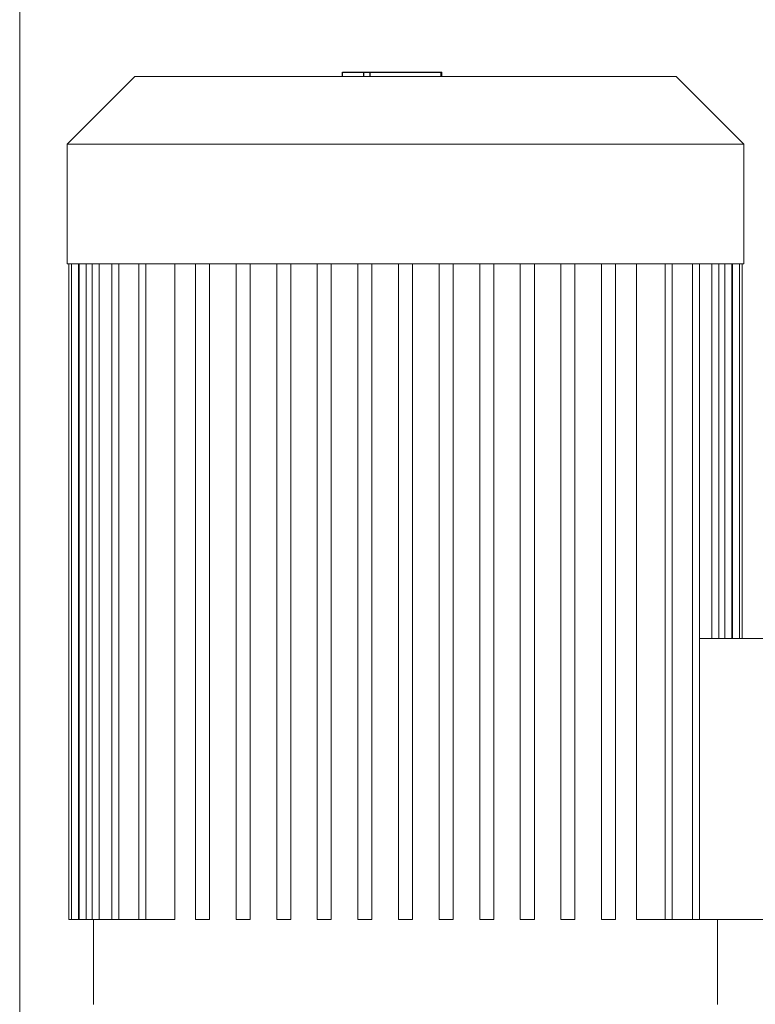
# Model space of a CAD drawing. Units: millimetres. Extents: x -1313 to 2698, y -2000 to 2895.
# Drawn here: x -847 to -637, y 553 to 834 of the extents above; entities that cross this region are included whole.
import ezdxf

# ---------------------------------------------------------------- set-up
doc = ezdxf.new("R2010")
doc.units = ezdxf.units.MM
doc.layers.add('Make2D$Visible$Curves$0', color=7, linetype='Continuous', lineweight=0, true_color=0xe6e6e6)
doc.layers.add('Make2D$Visible$Curves$2', color=7, linetype='Continuous', true_color=0x000000)

msp = doc.modelspace()

# ---------------------------------------------------------------- linework, layer by layer
at = {"layer": 'Make2D$Visible$Curves$0'}
msp.add_lwpolyline([(-847.29, 108.63), (-847.29, 1493.63)], dxfattribs=at)
at = {"layer": 'Make2D$Visible$Curves$0', "color": 126, "true_color": 0x008060}
for points in [[(-833.75, 798.33), (-814.45, 817.63)], [(-814.45, 817.63), (-737.25, 817.63)], [(-737.25, 817.63), (-660.05, 817.63)], [(-660.05, 817.63), (-640.75, 798.33)], [(-833.75, 798.33), (-640.75, 798.33)], [(-833.75, 764.23), (-833.75, 798.33)], [(-640.75, 798.33), (-640.75, 764.23)], [(-737.25, 764.23), (-833.75, 764.23)], [(-833.25, 577.33), (-833.25, 764.23)], [(-832.53, 577.33), (-832.53, 764.23)], [(-830.53, 577.33), (-830.53, 764.23)], [(-830.35, 577.33), (-830.35, 764.23)], [(-828.35, 764.23), (-828.35, 577.33)], [(-826.59, 577.33), (-826.59, 764.23)], [(-824.59, 764.23), (-824.59, 577.33)], [(-821.04, 577.33), (-821.04, 764.23)], [(-819.04, 764.23), (-819.04, 577.33)], [(-813.3, 577.33), (-813.3, 764.23)], [(-811.3, 764.23), (-811.3, 577.33)], [(-803.07, 764.23), (-803.07, 577.33)], [(-797.15, 577.33), (-797.15, 764.23)], [(-793.15, 764.23), (-793.15, 577.33)], [(-785.57, 577.33), (-785.57, 764.23)], [(-781.57, 764.23), (-781.57, 577.33)], [(-773.99, 577.33), (-773.99, 764.23)], [(-769.99, 764.23), (-769.99, 577.33)], [(-762.41, 577.33), (-762.41, 764.23)], [(-758.41, 764.23), (-758.41, 577.33)], [(-750.83, 577.33), (-750.83, 764.23)], [(-746.83, 764.23), (-746.83, 577.33)], [(-739.25, 764.23), (-739.25, 577.33)], [(-640.75, 764.23), (-737.25, 764.23)], [(-735.25, 577.33), (-735.25, 764.23)], [(-727.67, 764.23), (-727.67, 577.33)], [(-723.67, 577.33), (-723.67, 764.23)], [(-716.09, 764.23), (-716.09, 577.33)], [(-712.09, 577.33), (-712.09, 764.23)], [(-704.51, 764.23), (-704.51, 577.33)], [(-700.51, 577.33), (-700.51, 764.23)], [(-692.93, 764.23), (-692.93, 577.33)], [(-688.93, 577.33), (-688.93, 764.23)], [(-681.35, 764.23), (-681.35, 577.33)], [(-677.35, 577.33), (-677.35, 764.23)], [(-671.42, 577.33), (-671.42, 764.23)], [(-663.2, 764.23), (-663.2, 577.33)], [(-661.2, 764.23), (-661.2, 577.33)], [(-655.45, 764.23), (-655.45, 577.33)], [(-653.45, 764.23), (-653.45, 577.33)], [(-649.9, 764.23), (-649.9, 657.43)], [(-647.9, 764.23), (-647.9, 657.43)], [(-646.15, 764.23), (-646.15, 657.43)], [(-644.15, 764.23), (-644.15, 657.43)], [(-643.96, 657.43), (-643.96, 764.23)], [(-641.96, 764.23), (-641.96, 657.43)], [(-641.25, 764.23), (-641.25, 657.43)], [(-630.25, 657.43), (-653.45, 657.43)], [(-833.25, 577.33), (-832.53, 577.33)], [(-830.53, 577.33), (-832.53, 577.33)], [(-830.35, 577.33), (-830.53, 577.33)], [(-828.35, 577.33), (-830.35, 577.33)], [(-826.59, 577.33), (-828.35, 577.33)], [(-824.59, 577.33), (-826.59, 577.33)], [(-826.25, 553.13), (-826.25, 577.33)], [(-821.04, 577.33), (-824.59, 577.33)], [(-819.04, 577.33), (-821.04, 577.33)], [(-813.3, 577.33), (-819.04, 577.33)], [(-811.3, 577.33), (-813.3, 577.33)], [(-803.07, 577.33), (-811.3, 577.33)], [(-797.15, 577.33), (-793.15, 577.33)], [(-785.57, 577.33), (-781.57, 577.33)], [(-773.99, 577.33), (-769.99, 577.33)], [(-762.41, 577.33), (-758.41, 577.33)], [(-750.83, 577.33), (-746.83, 577.33)], [(-739.25, 577.33), (-735.25, 577.33)], [(-727.67, 577.33), (-723.67, 577.33)], [(-716.09, 577.33), (-712.09, 577.33)], [(-704.51, 577.33), (-700.51, 577.33)], [(-692.93, 577.33), (-688.93, 577.33)], [(-681.35, 577.33), (-677.35, 577.33)], [(-671.42, 577.33), (-663.2, 577.33)], [(-663.2, 577.33), (-661.2, 577.33)], [(-661.2, 577.33), (-655.45, 577.33)], [(-655.45, 577.33), (-653.45, 577.33)], [(-653.45, 577.33), (-630.25, 577.33)], [(-648.25, 577.33), (-648.25, 553.13)], [(-826.25, 553.13), (-826.25, 553.05)], [(-648.25, 553.13), (-648.25, 553.05)]]:
    msp.add_lwpolyline(points, dxfattribs=at)
at = {"layer": 'Make2D$Visible$Curves$2', "color": 7, "true_color": 0xffffff}
for points in [[(-755.23, 817.63), (-755.23, 818.83)], [(-755.23, 818.83), (-752.17, 818.83)], [(-752.17, 818.83), (-749.1, 818.83)], [(-749.1, 817.63), (-749.1, 818.83)], [(-749.1, 818.83), (-747.37, 818.83)], [(-747.37, 817.63), (-747.37, 818.83)], [(-747.37, 818.83), (-727.12, 818.83)], [(-727.12, 817.63), (-727.12, 818.83)], [(-727.12, 818.83), (-726.89, 818.83)], [(-726.89, 817.63), (-726.89, 818.83)]]:
    msp.add_lwpolyline(points, dxfattribs=at)

doc.saveas('drawing.dxf')
